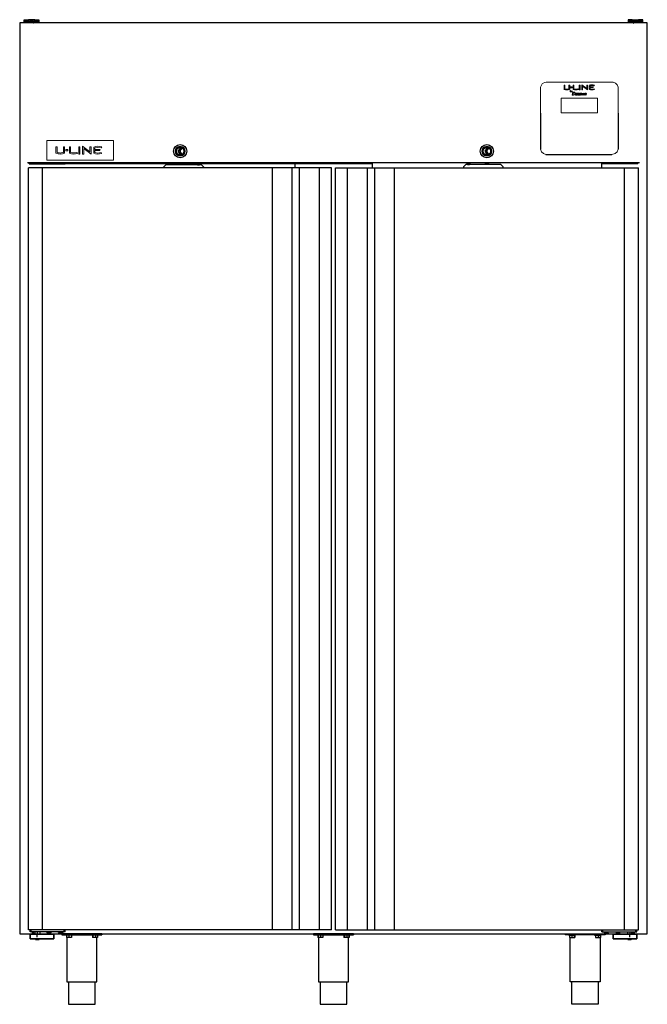
# Model space of a CAD drawing. Extents: x -607 to 4807, y 5071 to 8507.
# Drawn here: x -607 to 729, y 6409 to 8507 of the extents above; entities that cross this region are included whole.
import ezdxf

# ---------------------------------------------------------------- set-up
doc = ezdxf.new("R2010")
doc.units = 0
doc.header["$MEASUREMENT"] = 0
doc.layers.get('0').update_dxf_attribs({"linetype": 'CONTINUOUS'})

msp = doc.modelspace()

# ---------------------------------------------------------------- linework, layer by layer
at = {"linetype": 'Continuous'}
for p, q in [((-607.2, 8499.5), (-607.2, 6559.5)), ((-587.2, 8499.5), (-607.2, 8499.5)), ((-597.7, 8502.5), (-597.7, 8506.5)), ((-597.7, 8506.5), (-596.7, 8506.5)), ((-597.7, 8500.5), (-597.7, 8502.5)), ((-597.7, 8502.5), (-596.7, 8502.5)), ((-596.7, 8500.5), (-597.7, 8500.5)), ((-596.7, 8500.5), (-596.7, 8506.5)), ((-596.7, 8506.5), (-588.7, 8506.5)), ((-596.7, 8502.6), (-596.7, 8502.6)), ((-596.7, 8502.6), (-596.7, 8502.6)), ((-596.7, 8500.5), (-596.7, 8502.5)), ((-596.7, 8502.5), (-566.7, 8502.5)), ((-596.7, 8500.5), (-596.7, 8502.5)), ((-596.7, 8502.5), (-596.7, 8502.5)), ((-566.7, 8500.5), (-596.7, 8500.5)), ((-596.7, 8500.5), (-596.7, 8500.5)), ((-596.7, 8500.5), (-596.7, 8500.5)), ((-595.7, 8502.6), (-595.4, 8503.3)), ((-586.7, 8502.6), (-595.7, 8502.6)), ((-595.4, 8503.3), (-594.7, 8503.6)), ((-587, 8503.3), (-595.4, 8503.3)), ((-594.7, 8503.6), (-587.7, 8503.6)), ((-594.2, 8500.3), (-594.2, 8500.5)), ((-593.2, 8502.6), (-593.2, 8502.5)), ((-593.2, 8500.5), (-593.2, 8500.3)), ((-593.2, 8500.5), (-593.2, 8500.3)), ((712.3, 8499.5), (-590.7, 8499.5)), ((-589.2, 8502.6), (-589.2, 8502.5)), ((-589.2, 8500.5), (-589.2, 8500.3)), ((-574.7, 8506.5), (-588.7, 8506.5)), ((-587.7, 8503.6), (-587, 8503.3)), ((708.8, 8499.5), (-587.2, 8499.5)), ((-587, 8503.3), (-586.7, 8502.6)), ((-586.2, 8502.6), (-585.9, 8503.3)), ((-577.2, 8502.6), (-586.2, 8502.6)), ((-585.9, 8503.3), (-585.2, 8503.6)), ((-577.5, 8503.3), (-585.9, 8503.3)), ((-585.2, 8503.6), (-578.2, 8503.6)), ((-584.7, 8500.3), (-584.7, 8500.5)), ((-583.7, 8502.6), (-583.7, 8502.5)), ((-583.7, 8500.5), (-583.7, 8500.3)), ((-583.7, 8500.5), (-583.7, 8500.3)), ((-579.9, 8500.3), (-577.5, 8500.3)), ((-579.7, 8502.6), (-579.7, 8502.5)), ((-579.7, 8500.5), (-579.7, 8499.1)), ((-577.5, 8500.3), (-579.7, 8500.3)), ((-579.7, 8500.3), (-577.5, 8500.3)), ((-577.5, 8500.3), (-579.7, 8500.3)), ((-577.5, 8499.1), (-578.7, 8499.1)), ((-578.2, 8503.6), (-577.5, 8503.3)), ((-577.5, 8503.3), (-577.2, 8502.6)), ((-577.5, 8500.3), (-577.5, 8499.1)), ((-576.7, 8502.6), (-576.4, 8503.3)), ((-567.7, 8502.6), (-576.7, 8502.6)), ((-576.4, 8503.3), (-575.7, 8503.6)), ((-568, 8503.3), (-576.4, 8503.3)), ((-575.7, 8503.6), (-568.7, 8503.6)), ((-575.2, 8500.3), (-575.2, 8500.5)), ((-574.7, 8506.5), (-566.7, 8506.5)), ((-574.7, 8502.5), (-574.7, 8502.6)), ((-574.7, 8502.5), (-574.7, 8502.6)), ((-574.2, 8502.6), (-574.2, 8502.5)), ((-574.2, 8500.5), (-574.2, 8500.3)), ((-574.2, 8500.5), (-574.2, 8500.3)), ((-570.2, 8502.6), (-570.2, 8502.5)), ((-570.2, 8500.5), (-570.2, 8500.3)), ((-568.7, 8503.6), (-568, 8503.3)), ((-568, 8503.3), (-567.7, 8502.6)), ((-566.7, 8506.5), (-566.7, 8502.5)), ((-566.7, 8502.5), (-566.7, 8500.5)), ((696.3, 8506.5), (688.3, 8506.5)), ((688.3, 8506.5), (688.3, 8502.5)), ((688.3, 8502.5), (688.3, 8500.5)), ((718.3, 8502.5), (688.3, 8502.5)), ((688.3, 8500.5), (718.3, 8500.5)), ((689.6, 8503.3), (689.3, 8502.6)), ((689.3, 8502.6), (698.3, 8502.6)), ((690.3, 8503.6), (689.6, 8503.3)), ((689.6, 8503.3), (698, 8503.3)), ((697.3, 8503.6), (690.3, 8503.6)), ((691.8, 8502.6), (691.8, 8502.5)), ((691.8, 8500.5), (691.8, 8500.3)), ((695.8, 8502.6), (695.8, 8502.5)), ((695.8, 8500.5), (695.8, 8500.3)), ((695.8, 8500.5), (695.8, 8500.3)), ((696.3, 8506.5), (710.3, 8506.5)), ((696.3, 8502.5), (696.3, 8502.6)), ((696.3, 8502.5), (696.3, 8502.6)), ((696.8, 8500.3), (696.8, 8500.5)), ((698, 8503.3), (697.3, 8503.6)), ((698.3, 8502.6), (698, 8503.3)), ((699.1, 8503.3), (698.8, 8502.6)), ((698.8, 8502.6), (707.8, 8502.6)), ((699.8, 8503.6), (699.1, 8503.3)), ((699.1, 8503.3), (707.5, 8503.3)), ((699.1, 8500.3), (699.1, 8499.1)), ((701.5, 8500.3), (699.1, 8500.3)), ((699.1, 8500.3), (701.3, 8500.3)), ((701.3, 8500.3), (699.1, 8500.3)), ((699.1, 8500.3), (701.3, 8500.3)), ((699.1, 8499.1), (700.3, 8499.1)), ((706.8, 8503.6), (699.8, 8503.6)), ((701.3, 8502.6), (701.3, 8502.5)), ((701.3, 8500.5), (701.3, 8499.1)), ((705.3, 8502.6), (705.3, 8502.5)), ((705.3, 8500.5), (705.3, 8500.3)), ((705.3, 8500.5), (705.3, 8500.3)), ((706.3, 8500.3), (706.3, 8500.5)), ((707.5, 8503.3), (706.8, 8503.6)), ((707.8, 8502.6), (707.5, 8503.3)), ((708.6, 8503.3), (708.3, 8502.6)), ((708.3, 8502.6), (717.3, 8502.6)), ((709.3, 8503.6), (708.6, 8503.3)), ((708.6, 8503.3), (717, 8503.3)), ((728.8, 8499.5), (708.8, 8499.5)), ((716.3, 8503.6), (709.3, 8503.6)), ((718.3, 8506.5), (710.3, 8506.5)), ((710.8, 8502.6), (710.8, 8502.5)), ((710.8, 8500.5), (710.8, 8500.3)), ((714.8, 8502.6), (714.8, 8502.5)), ((714.8, 8500.5), (714.8, 8500.3)), ((714.8, 8500.5), (714.8, 8500.3)), ((715.8, 8500.3), (715.8, 8500.5)), ((717, 8503.3), (716.3, 8503.6)), ((717.3, 8502.6), (717, 8503.3)), ((719.3, 8506.5), (718.3, 8506.5)), ((718.3, 8500.5), (718.3, 8506.5)), ((718.3, 8502.6), (718.3, 8502.6)), ((718.3, 8502.6), (718.3, 8502.6)), ((719.3, 8502.5), (718.3, 8502.5)), ((718.3, 8500.5), (718.3, 8502.5)), ((718.3, 8500.5), (718.3, 8502.5)), ((718.3, 8502.5), (718.3, 8502.5)), ((718.3, 8500.5), (719.3, 8500.5)), ((718.3, 8500.5), (718.3, 8500.5)), ((718.3, 8500.5), (718.3, 8500.5)), ((719.3, 8502.5), (719.3, 8506.5)), ((719.3, 8500.5), (719.3, 8502.5)), ((728.8, 6559.5), (728.8, 8499.5)), ((501.6, 8307.6), (501.6, 8230.5)), ((666.6, 8307.6), (666.6, 8230.5)), ((-279.7, 8226.5), (-279.4, 8229.6)), ((-279.4, 8223.4), (-279.7, 8226.5)), ((-275.5, 8228.7), (-275.4, 8228.9)), ((-275.4, 8224.1), (-275.5, 8224.3)), ((-275.1, 8229.6), (-274.7, 8230.8)), ((-274.7, 8222.1), (-275.1, 8223.3)), ((-274.7, 8230.8), (-274.5, 8231.2)), ((-274.5, 8221.8), (-274.7, 8222.1)), ((-274.2, 8231.5), (-274.2, 8221.5)), ((-274, 8232), (-273.5, 8232.7)), ((-273.5, 8220.2), (-274, 8221)), ((-273.5, 8232.7), (-273.1, 8233.2)), ((-272.4, 8233.8), (-271.9, 8234.3)), ((-271.9, 8234.3), (-271.2, 8234.8)), ((-270.4, 8235.3), (-270.1, 8235.5)), ((-270.1, 8235.5), (-268.9, 8235.9)), ((-269.7, 8226.5), (-265.7, 8231.8)), ((-265.7, 8221.1), (-269.7, 8226.5)), ((-268.8, 8240.1), (-265.7, 8240.5)), ((-268.1, 8236.2), (-267.9, 8236.2)), ((-263.7, 8231.1), (-267.2, 8226.5)), ((-267.2, 8226.5), (-263.7, 8221.8)), ((-265.7, 8240.5), (-262.6, 8240.1)), ((-265.7, 8233.5), (-263.7, 8233.5)), ((-265.7, 8231.8), (-265.7, 8233.5)), ((-265.7, 8219.5), (-265.7, 8221.1)), ((-263.7, 8233.5), (-263.7, 8231.1)), ((-263.7, 8221.8), (-263.7, 8219.5)), ((-263.5, 8236.2), (-263.3, 8236.2)), ((-262.6, 8235.9), (-261.4, 8235.5)), ((-261.4, 8235.5), (-261, 8235.3)), ((-260.2, 8234.8), (-259.5, 8234.3)), ((-259.5, 8234.3), (-259, 8233.8)), ((-258.3, 8233.2), (-257.9, 8232.7)), ((-257.9, 8232.7), (-257.4, 8232)), ((-257.4, 8221), (-257.9, 8220.2)), ((-257.2, 8221.5), (-257.2, 8231.5)), ((-256.9, 8231.2), (-256.7, 8230.8)), ((-256.7, 8222.1), (-256.9, 8221.8)), ((-256.7, 8230.8), (-256.3, 8229.6)), ((-256.3, 8223.3), (-256.7, 8222.1)), ((-256, 8228.9), (-256, 8228.7)), ((-256, 8224.3), (-256, 8224.1)), ((-252.1, 8229.6), (-251.7, 8226.5)), ((-251.7, 8226.5), (-252.1, 8223.4)), ((373.3, 8226.5), (373.6, 8229.6)), ((373.6, 8223.4), (373.3, 8226.5)), ((377.5, 8228.7), (377.6, 8228.9)), ((377.6, 8224.1), (377.5, 8224.3)), ((377.9, 8229.6), (378.3, 8230.8)), ((378.3, 8222.1), (377.9, 8223.3)), ((378.3, 8230.8), (378.5, 8231.2)), ((378.5, 8221.8), (378.3, 8222.1)), ((378.8, 8231.5), (378.8, 8221.5)), ((379, 8232), (379.5, 8232.7)), ((379.5, 8220.2), (379, 8221)), ((379.5, 8232.7), (379.9, 8233.2)), ((380.6, 8233.8), (381.1, 8234.3)), ((381.1, 8234.3), (381.8, 8234.8)), ((382.6, 8235.3), (382.9, 8235.5)), ((382.9, 8235.5), (384.1, 8235.9)), ((383.3, 8226.5), (387.3, 8231.8)), ((387.3, 8221.1), (383.3, 8226.5)), ((384.2, 8240.1), (387.3, 8240.5)), ((384.9, 8236.2), (385.1, 8236.2)), ((389.3, 8231.1), (385.8, 8226.5)), ((385.8, 8226.5), (389.3, 8221.8)), ((387.3, 8240.5), (390.4, 8240.1)), ((387.3, 8233.5), (389.3, 8233.5)), ((387.3, 8231.8), (387.3, 8233.5)), ((387.3, 8219.5), (387.3, 8221.1)), ((389.3, 8233.5), (389.3, 8231.1)), ((389.3, 8221.8), (389.3, 8219.5)), ((389.5, 8236.2), (389.7, 8236.2)), ((390.4, 8235.9), (391.6, 8235.5)), ((391.6, 8235.5), (392, 8235.3)), ((392.8, 8234.8), (393.5, 8234.3)), ((393.5, 8234.3), (394, 8233.8)), ((394.7, 8233.2), (395.1, 8232.7)), ((395.1, 8232.7), (395.6, 8232)), ((395.6, 8221), (395.1, 8220.2)), ((395.8, 8221.5), (395.8, 8231.5)), ((396.1, 8231.2), (396.3, 8230.8)), ((396.3, 8222.1), (396.1, 8221.8)), ((396.3, 8230.8), (396.7, 8229.6)), ((396.7, 8223.3), (396.3, 8222.1)), ((397, 8228.9), (397, 8228.7)), ((397, 8224.3), (397, 8224.1)), ((400.9, 8229.6), (401.3, 8226.5)), ((401.3, 8226.5), (400.9, 8223.4)), ((-590.7, 8202.5), (712.3, 8202.5)), ((-587.2, 8202.5), (-587.2, 8199.5)), ((-587.2, 8199.5), (-587.2, 8202.5)), ((-273.1, 8219.8), (-273.5, 8220.2)), ((-271.9, 8218.7), (-272.4, 8219.1)), ((-271.2, 8218.2), (-271.9, 8218.7)), ((-269.7, 8201.1), (-270.7, 8202.5)), ((-270.1, 8217.5), (-270.4, 8217.7)), ((-268.9, 8217.1), (-270.1, 8217.5)), ((-261.7, 8201.1), (-269.7, 8201.1)), ((-265.7, 8212.5), (-268.8, 8212.8)), ((-267.9, 8216.7), (-268.1, 8216.8)), ((-263.7, 8219.5), (-265.7, 8219.5)), ((-262.6, 8212.8), (-265.7, 8212.5)), ((-263.3, 8216.8), (-263.5, 8216.7)), ((-261.4, 8217.5), (-262.6, 8217.1)), ((-260.8, 8202.5), (-261.7, 8201.1)), ((-261, 8217.7), (-261.4, 8217.5)), ((-259.5, 8218.7), (-260.2, 8218.2)), ((-259, 8219.1), (-259.5, 8218.7)), ((-257.9, 8220.2), (-258.3, 8219.8)), ((-223, 8201.2), (-230, 8201.2)), ((-230, 8201.2), (-230, 8200.6)), ((-230, 8198), (-230, 8200.6)), ((-230, 8200.6), (-223, 8200.6)), ((-229, 8202.5), (-229, 8201.2)), ((-224, 8201.2), (-224, 8202.5)), ((-223, 8200.6), (-223, 8201.2)), ((-223, 8200.6), (-223, 8198)), ((-22.4, 8202.5), (-22.4, 8201.3)), ((-22.4, 8201.3), (-21.2, 8201.3)), ((-21.2, 8201.3), (-21.2, 8191)), ((142.8, 8201.3), (142.8, 8191)), ((144, 8201.3), (142.8, 8201.3)), ((144, 8202.5), (144, 8201.3)), ((344.5, 8200.6), (344.5, 8201.2)), ((344.5, 8201.2), (351.5, 8201.2)), ((344.5, 8200.6), (344.5, 8198)), ((351.5, 8200.6), (344.5, 8200.6)), ((345.5, 8201.2), (345.5, 8202.5)), ((350.5, 8202.5), (350.5, 8201.2)), ((351.5, 8201.2), (351.5, 8200.6)), ((351.5, 8198), (351.5, 8200.6)), ((379.9, 8219.8), (379.5, 8220.2)), ((381.1, 8218.7), (380.6, 8219.1)), ((381.8, 8218.2), (381.1, 8218.7)), ((382.3, 8202.5), (383.3, 8201.1)), ((382.9, 8217.5), (382.6, 8217.7)), ((384.1, 8217.1), (382.9, 8217.5)), ((383.3, 8201.1), (391.3, 8201.1)), ((387.3, 8212.5), (384.2, 8212.8)), ((385.1, 8216.7), (384.9, 8216.8)), ((389.3, 8219.5), (387.3, 8219.5)), ((390.4, 8212.8), (387.3, 8212.5)), ((389.7, 8216.8), (389.5, 8216.7)), ((391.6, 8217.5), (390.4, 8217.1)), ((391.3, 8201.1), (392.2, 8202.5)), ((392, 8217.7), (391.6, 8217.5)), ((393.5, 8218.7), (392.8, 8218.2)), ((394, 8219.1), (393.5, 8218.7)), ((395.1, 8220.2), (394.7, 8219.8)), ((512.9, 8219.2), (653.3, 8219.2)), ((630.6, 8201.3), (630.6, 8202.5)), ((631.8, 8201.3), (630.6, 8201.3)), ((631.8, 8191), (631.8, 8201.3)), ((708.8, 8199.5), (708.8, 8202.5)), ((-588.2, 6568), (-588.2, 8191)), ((56.8, 8191), (-588.2, 8191)), ((142.4, 8199.5), (-587.2, 8199.5)), ((-587.2, 8199.5), (-510.1, 8199.5)), ((-558.8, 6568), (-558.8, 8191)), ((-300.7, 8193), (-295.7, 8198)), ((-300.7, 8191), (-300.7, 8193)), ((-215.7, 8191), (-300.7, 8191)), ((-295.7, 8198), (-220.7, 8198)), ((-224, 8198.6), (-229, 8198.6)), ((-229, 8198.6), (-229, 8198)), ((-229, 8198.2), (-228.5, 8198.2)), ((-228.5, 8198), (-228.5, 8197.4)), ((-228.5, 8197.4), (-224.5, 8197.4)), ((-224.5, 8198.2), (-224, 8198.2)), ((-224.5, 8197.4), (-224.5, 8198)), ((-224, 8198), (-224, 8198.6)), ((-220.7, 8198), (-215.7, 8193)), ((-215.7, 8193), (-215.7, 8191)), ((-69.3, 6568), (-69.3, 8191)), ((-27.1, 6568), (-27.1, 8191)), ((-11.5, 6568), (-11.5, 8191)), ((30.8, 6568), (30.8, 8191)), ((56.8, 6568), (56.8, 8191)), ((64.8, 6568), (64.8, 8191)), ((64.8, 8191), (709.8, 8191)), ((90.7, 6568), (90.7, 8191)), ((133.1, 6568), (133.1, 8191)), ((148.7, 6568), (148.7, 8191)), ((190.9, 6568), (190.9, 8191)), ((345.5, 8198), (345.5, 8198.6)), ((345.5, 8198.6), (350.5, 8198.6)), ((346, 8198.2), (345.5, 8198.2)), ((346, 8197.4), (346, 8198)), ((350, 8197.4), (346, 8197.4)), ((350.5, 8198.2), (350, 8198.2)), ((350, 8198), (350, 8197.4)), ((350.5, 8198.6), (350.5, 8198)), ((708.8, 8199.5), (631.6, 8199.5)), ((680.4, 6568), (680.4, 8191)), ((709.8, 6568), (709.8, 8191)), ((56.8, 6568), (-588.2, 6568)), ((-584.7, 6564.1), (-584.7, 6568)), ((-582.7, 6564.1), (-584.7, 6564.1)), ((-582.7, 6564.1), (-582.7, 6568)), ((-512.7, 6564.1), (-582.7, 6564.1)), ((-579.7, 6560.6), (-579.7, 6564.1)), ((-577.9, 6560.6), (-577.9, 6564.1)), ((-574.6, 6560.6), (-574.6, 6564.1)), ((-564.7, 6564.1), (-564.7, 6559.1)), ((-549.3, 6562.1), (-549.3, 6564.1)), ((-540.1, 6564.1), (-540.1, 6562.1)), ((-524.3, 6562.1), (-524.3, 6564.1)), ((-515.1, 6564.1), (-515.1, 6562.1)), ((-512.7, 6564.1), (-512.7, 6568)), ((-510.7, 6564.1), (-512.7, 6564.1)), ((-510.7, 6564.1), (-510.7, 6568)), ((64.8, 6568), (709.8, 6568)), ((632.3, 6564.1), (632.3, 6568)), ((632.3, 6564.1), (634.3, 6564.1)), ((634.3, 6564.1), (634.3, 6568)), ((634.3, 6564.1), (704.3, 6564.1)), ((636.7, 6564.1), (636.7, 6562.1)), ((645.9, 6562.1), (645.9, 6564.1)), ((661.7, 6564.1), (661.7, 6562.1)), ((670.9, 6562.1), (670.9, 6564.1)), ((686.3, 6564.1), (686.3, 6559.1)), ((696.2, 6560.6), (696.2, 6564.1)), ((699.5, 6560.6), (699.5, 6564.1)), ((701.3, 6560.6), (701.3, 6564.1)), ((704.3, 6564.1), (704.3, 6568)), ((704.3, 6564.1), (706.3, 6564.1)), ((706.3, 6564.1), (706.3, 6568)), ((-607.2, 6559.5), (728.8, 6559.5)), ((-534.7, 6559.1), (-584.7, 6559.1)), ((-584.7, 6559.1), (-584.7, 6549.1)), ((-584.7, 6549.1), (-584.7, 6559.1)), ((-584.7, 6559.1), (-534.7, 6559.1)), ((-584.7, 6549.1), (-534.7, 6549.1)), ((-534.7, 6549.1), (-584.7, 6549.1)), ((-579.7, 6560.6), (-577.9, 6560.6)), ((-577.9, 6560.6), (-574.6, 6560.6)), ((-574.7, 6559.1), (-574.7, 6560.6)), ((-573.3, 6547.6), (-573.3, 6549.1)), ((-573.3, 6547.6), (-573.2, 6547.4)), ((-573.2, 6547.3), (-573.1, 6547.6)), ((-573.1, 6547.6), (-573.1, 6549.1)), ((-573.1, 6547.6), (-569.5, 6547.6)), ((-572.7, 6547.3), (-572.7, 6547.3)), ((-566.7, 6547.3), (-572.7, 6547.3)), ((-569.7, 6563.3), (-569.7, 6558.3)), ((-569.7, 6552.1), (-569.7, 6557.1)), ((-569.5, 6547.6), (-569.5, 6549.1)), ((-569.5, 6547.6), (-566.1, 6547.6)), ((-566.1, 6547.6), (-566.2, 6547.3)), ((-566.1, 6547.6), (-566.1, 6549.1)), ((-540.1, 6562.1), (-549.3, 6562.1)), ((-545.3, 6560.6), (-545.3, 6560.8)), ((-545.1, 6560.6), (-545.1, 6560.8)), ((-544.1, 6560.6), (-544.1, 6560.6)), ((-534.7, 6549.1), (-534.7, 6559.1)), ((-534.7, 6559.1), (-534.7, 6549.1)), ((-515.1, 6562.1), (-524.3, 6562.1)), ((-520.4, 6560.6), (-520.4, 6560.8)), ((-519.8, 6560.6), (-519.8, 6560.6)), ((-519, 6560.6), (-519, 6560.7)), ((-517.2, 6559.5), (-517.2, 6557.6)), ((-432.2, 6559.5), (-517.2, 6559.5)), ((-517.2, 6557.6), (-432.2, 6557.6)), ((-509.3, 6557.6), (-509.3, 6556.5)), ((-509.3, 6557.6), (-509.3, 6556.5)), ((-495.1, 6556.5), (-509.3, 6556.5)), ((-495.1, 6556.5), (-509.3, 6556.5)), ((-507.8, 6556.5), (-507.8, 6551.6)), ((-507.8, 6556.5), (-507.8, 6551.6)), ((-507.3, 6551.6), (-507.8, 6551.6)), ((-507.3, 6551.6), (-507.8, 6551.6)), ((-507.3, 6556.5), (-507.3, 6551.6)), ((-507.3, 6556.5), (-507.3, 6551.6)), ((-502.3, 6551.6), (-507.3, 6551.6)), ((-502.3, 6551.6), (-507.3, 6551.6)), ((-506.7, 6551.6), (-506.7, 6457.5)), ((-502.3, 6556.5), (-502.3, 6551.6)), ((-502.3, 6556.5), (-502.3, 6551.6)), ((-497.3, 6551.6), (-502.3, 6551.6)), ((-497.3, 6551.6), (-502.3, 6551.6)), ((-497.3, 6556.5), (-497.3, 6551.6)), ((-497.3, 6556.5), (-497.3, 6551.6)), ((-497.2, 6551.6), (-497.3, 6551.6)), ((-497.2, 6551.6), (-497.3, 6551.6)), ((-497.2, 6556.5), (-497.2, 6551.6)), ((-497.2, 6556.5), (-497.2, 6551.6)), ((-495.1, 6556.5), (-495.1, 6557.6)), ((-495.1, 6556.5), (-495.1, 6557.6)), ((-454.3, 6557.6), (-454.3, 6556.5)), ((-454.3, 6557.6), (-454.3, 6556.5)), ((-440.1, 6556.5), (-454.3, 6556.5)), ((-440.1, 6556.5), (-454.3, 6556.5)), ((-452.6, 6556.5), (-452.6, 6551.6)), ((-452.6, 6556.5), (-452.6, 6551.6)), ((-451.6, 6551.6), (-452.6, 6551.6)), ((-451.6, 6551.6), (-452.6, 6551.6)), ((-451.6, 6556.5), (-451.6, 6551.6)), ((-451.6, 6556.5), (-451.6, 6551.6)), ((-446.2, 6551.6), (-451.6, 6551.6)), ((-446.2, 6551.6), (-451.6, 6551.6)), ((-446.2, 6556.5), (-446.2, 6551.6)), ((-446.2, 6556.5), (-446.2, 6551.6)), ((-441.8, 6551.6), (-446.2, 6551.6)), ((-441.8, 6551.6), (-446.2, 6551.6)), ((-442.7, 6457.5), (-442.7, 6551.6)), ((-441.8, 6556.5), (-441.8, 6551.6)), ((-441.8, 6556.5), (-441.8, 6551.6)), ((-441.7, 6551.6), (-441.8, 6551.6)), ((-441.7, 6551.6), (-441.8, 6551.6)), ((-441.7, 6556.5), (-441.7, 6551.6)), ((-441.7, 6556.5), (-441.7, 6551.6)), ((-440.1, 6556.5), (-440.1, 6557.6)), ((-440.1, 6556.5), (-440.1, 6557.6)), ((-432.2, 6559.5), (-432.2, 6557.6)), ((18.3, 6559.5), (18.3, 6557.6)), ((103.3, 6559.5), (18.3, 6559.5)), ((18.3, 6557.6), (103.3, 6557.6)), ((26.2, 6557.6), (26.2, 6556.5)), ((26.2, 6557.6), (26.2, 6556.5)), ((40.4, 6556.5), (26.2, 6556.5)), ((40.4, 6556.5), (26.2, 6556.5)), ((27.7, 6556.5), (27.7, 6551.6)), ((27.7, 6556.5), (27.7, 6551.6)), ((28.2, 6551.6), (27.7, 6551.6)), ((28.2, 6551.6), (27.7, 6551.6)), ((28.2, 6556.5), (28.2, 6551.6)), ((28.2, 6556.5), (28.2, 6551.6)), ((33.2, 6551.6), (28.2, 6551.6)), ((33.2, 6551.6), (28.2, 6551.6)), ((28.8, 6551.6), (28.8, 6457.5)), ((33.2, 6556.5), (33.2, 6551.6)), ((33.2, 6556.5), (33.2, 6551.6)), ((38.2, 6551.6), (33.2, 6551.6)), ((38.2, 6551.6), (33.2, 6551.6)), ((38.2, 6556.5), (38.2, 6551.6)), ((38.2, 6556.5), (38.2, 6551.6)), ((38.3, 6551.6), (38.2, 6551.6)), ((38.3, 6551.6), (38.2, 6551.6)), ((38.3, 6556.5), (38.3, 6551.6)), ((38.3, 6556.5), (38.3, 6551.6)), ((40.4, 6556.5), (40.4, 6557.6)), ((40.4, 6556.5), (40.4, 6557.6)), ((81.2, 6557.6), (81.2, 6556.5)), ((81.2, 6557.6), (81.2, 6556.5)), ((95.4, 6556.5), (81.2, 6556.5)), ((95.4, 6556.5), (81.2, 6556.5)), ((82.9, 6556.5), (82.9, 6551.6)), ((82.9, 6556.5), (82.9, 6551.6)), ((83.9, 6551.6), (82.9, 6551.6)), ((83.9, 6551.6), (82.9, 6551.6)), ((83.9, 6556.5), (83.9, 6551.6)), ((83.9, 6556.5), (83.9, 6551.6)), ((89.3, 6551.6), (83.9, 6551.6)), ((89.3, 6551.6), (83.9, 6551.6)), ((89.3, 6556.5), (89.3, 6551.6)), ((89.3, 6556.5), (89.3, 6551.6)), ((93.7, 6551.6), (89.3, 6551.6)), ((93.7, 6551.6), (89.3, 6551.6)), ((92.8, 6457.5), (92.8, 6551.6)), ((93.7, 6556.5), (93.7, 6551.6)), ((93.7, 6556.5), (93.7, 6551.6)), ((93.8, 6551.6), (93.7, 6551.6)), ((93.8, 6551.6), (93.7, 6551.6)), ((93.8, 6556.5), (93.8, 6551.6)), ((93.8, 6556.5), (93.8, 6551.6)), ((95.4, 6556.5), (95.4, 6557.6)), ((95.4, 6556.5), (95.4, 6557.6)), ((103.3, 6559.5), (103.3, 6557.6)), ((553.8, 6559.5), (553.8, 6557.6)), ((553.8, 6559.5), (638.8, 6559.5)), ((638.8, 6557.6), (553.8, 6557.6)), ((561.7, 6556.5), (561.7, 6557.6)), ((561.7, 6556.5), (561.7, 6557.6)), ((561.7, 6556.5), (575.9, 6556.5)), ((561.7, 6556.5), (575.9, 6556.5)), ((563.3, 6556.5), (563.3, 6551.6)), ((563.3, 6556.5), (563.3, 6551.6)), ((563.3, 6556.5), (563.3, 6551.6)), ((563.3, 6556.5), (563.3, 6551.6)), ((563.3, 6551.6), (563.3, 6551.6)), ((563.3, 6551.6), (563.3, 6551.6)), ((563.3, 6551.6), (567.8, 6551.6)), ((563.3, 6551.6), (567.8, 6551.6)), ((564.3, 6457.5), (564.3, 6551.6)), ((567.8, 6556.5), (567.8, 6551.6)), ((567.8, 6556.5), (567.8, 6551.6)), ((567.8, 6551.6), (573.2, 6551.6)), ((567.8, 6551.6), (573.2, 6551.6)), ((573.2, 6556.5), (573.2, 6551.6)), ((573.2, 6556.5), (573.2, 6551.6)), ((573.2, 6551.6), (574.2, 6551.6)), ((573.2, 6551.6), (574.2, 6551.6)), ((574.2, 6556.5), (574.2, 6551.6)), ((574.2, 6556.5), (574.2, 6551.6)), ((575.9, 6557.6), (575.9, 6556.5)), ((575.9, 6557.6), (575.9, 6556.5)), ((616.7, 6556.5), (616.7, 6557.6)), ((616.7, 6556.5), (616.7, 6557.6)), ((616.7, 6556.5), (630.9, 6556.5)), ((616.7, 6556.5), (630.9, 6556.5)), ((618.7, 6556.5), (618.7, 6551.6)), ((618.7, 6556.5), (618.7, 6551.6)), ((618.7, 6551.6), (618.8, 6551.6)), ((618.7, 6551.6), (618.8, 6551.6)), ((618.8, 6556.5), (618.8, 6551.6)), ((618.8, 6556.5), (618.8, 6551.6)), ((618.8, 6551.6), (623.9, 6551.6)), ((618.8, 6551.6), (623.9, 6551.6)), ((623.9, 6556.5), (623.9, 6551.6)), ((623.9, 6556.5), (623.9, 6551.6)), ((623.9, 6551.6), (628.8, 6551.6)), ((623.9, 6551.6), (628.8, 6551.6)), ((628.3, 6551.6), (628.3, 6457.5)), ((628.8, 6556.5), (628.8, 6551.6)), ((628.8, 6556.5), (628.8, 6551.6)), ((628.8, 6551.6), (629.4, 6551.6)), ((628.8, 6551.6), (629.4, 6551.6)), ((629.4, 6556.5), (629.4, 6551.6)), ((629.4, 6556.5), (629.4, 6551.6)), ((630.9, 6557.6), (630.9, 6556.5)), ((630.9, 6557.6), (630.9, 6556.5)), ((636.7, 6562.1), (645.9, 6562.1)), ((638.8, 6559.5), (638.8, 6557.6)), ((640.6, 6560.6), (640.6, 6560.7)), ((641.3, 6560.6), (641.3, 6560.6)), ((642, 6560.6), (642, 6560.8)), ((706.3, 6559.1), (656.3, 6559.1)), ((656.3, 6559.1), (656.3, 6549.1)), ((656.3, 6549.1), (656.3, 6559.1)), ((656.3, 6559.1), (706.3, 6559.1)), ((656.3, 6549.1), (706.3, 6549.1)), ((706.3, 6549.1), (656.3, 6549.1)), ((661.7, 6562.1), (670.9, 6562.1)), ((665.7, 6560.6), (665.7, 6560.6)), ((666.7, 6560.6), (666.7, 6560.8)), ((666.9, 6560.6), (666.9, 6560.8)), ((687.7, 6547.6), (687.7, 6549.1)), ((687.7, 6547.6), (687.8, 6547.3)), ((691.1, 6547.6), (687.7, 6547.6)), ((688.2, 6547.3), (694.3, 6547.3)), ((691.1, 6547.6), (691.1, 6549.1)), ((694.7, 6547.6), (691.1, 6547.6)), ((691.3, 6563.3), (691.3, 6558.3)), ((691.3, 6552.1), (691.3, 6557.1)), ((694.3, 6547.3), (694.3, 6547.3)), ((694.7, 6547.6), (694.7, 6549.1)), ((694.8, 6547.3), (694.7, 6547.6)), ((694.9, 6547.6), (694.8, 6547.4)), ((694.9, 6547.6), (694.9, 6549.1)), ((699.5, 6560.6), (696.2, 6560.6)), ((696.3, 6559.1), (696.3, 6560.6)), ((701.3, 6560.6), (699.5, 6560.6)), ((706.3, 6549.1), (706.3, 6559.1)), ((706.3, 6559.1), (706.3, 6549.1)), ((-506.7, 6457.5), (-474.7, 6457.5)), ((-503, 6457.5), (-503, 6409.4)), ((-474.7, 6457.5), (-442.7, 6457.5)), ((-446.5, 6409.4), (-446.5, 6457.5)), ((28.8, 6457.5), (60.8, 6457.5)), ((32.5, 6457.5), (32.5, 6409.4)), ((60.8, 6457.5), (92.8, 6457.5)), ((89, 6409.4), (89, 6457.5)), ((596.3, 6457.5), (564.3, 6457.5)), ((568, 6409.4), (568, 6457.5)), ((628.3, 6457.5), (596.3, 6457.5)), ((624.5, 6457.5), (624.5, 6409.4)), ((-503, 6409.4), (-474.7, 6409.4)), ((-474.7, 6409.4), (-446.5, 6409.4)), ((32.5, 6409.4), (60.8, 6409.4)), ((60.8, 6409.4), (89, 6409.4)), ((596.3, 6409.4), (568, 6409.4)), ((624.5, 6409.4), (596.3, 6409.4))]:
    msp.add_line(p, q, dxfattribs=at)
at = {"linetype": 'Continuous', "lineweight": 0}
for p, q in [((505.3, 8369.7), (501.5, 8362.7)), ((509.7, 8372.6), (505.3, 8369.7)), ((513.6, 8373.6), (509.7, 8372.6)), ((655.9, 8373.4), (513.6, 8373.6)), ((599.9, 8360.2), (589.4, 8367.9)), ((589.4, 8367.9), (589.4, 8356.9)), ((660.8, 8371.3), (655.9, 8373.4)), ((664.5, 8367.6), (660.8, 8371.3)), ((666.6, 8362.7), (664.5, 8367.6)), ((501.5, 8362.7), (501.6, 8307.6)), ((551.5, 8367.3), (553.2, 8367.3)), ((551.5, 8367.3), (551.5, 8358.1)), ((553.2, 8367.3), (553.2, 8359)), ((553.2, 8359), (554, 8358.8)), ((554, 8358.8), (555.3, 8358.5)), ((555.3, 8358.5), (556.7, 8358.4)), ((556.7, 8358.4), (557.6, 8358.3)), ((557.6, 8358.3), (558.5, 8358.4)), ((557.7, 8356.9), (557.7, 8356.9)), ((557.7, 8356.9), (557.7, 8356.9)), ((558.5, 8358.4), (559.3, 8358.5)), ((559.3, 8358.5), (561.1, 8358.9)), ((561.1, 8358.9), (562, 8359.1)), ((562, 8359.1), (562.1, 8359.2)), ((562.1, 8359.2), (562.1, 8367.3)), ((562.1, 8367.3), (563.7, 8367.3)), ((563.7, 8367.3), (563.7, 8358.1)), ((564.6, 8356.2), (564.8, 8356.2)), ((564.6, 8354), (564.6, 8356.2)), ((564.6, 8356.2), (564.8, 8356.2)), ((564.7, 8353.6), (564.6, 8354)), ((564.8, 8353.4), (564.7, 8353.6)), ((564.8, 8356.2), (564.8, 8354.1)), ((564.8, 8354.1), (564.8, 8353.8)), ((564.8, 8353.8), (565, 8353.4)), ((565, 8353.2), (564.8, 8353.4)), ((564.9, 8354.9), (565.2, 8355.1)), ((565.3, 8354.9), (564.9, 8354.6)), ((564.9, 8354.6), (564.9, 8354.9)), ((565, 8353.4), (565.4, 8353.2)), ((565.4, 8353), (565, 8353.2)), ((565.2, 8355.1), (565.6, 8355.2)), ((565.5, 8355), (565.3, 8354.9)), ((565.4, 8353.2), (565.7, 8353.1)), ((565.8, 8353), (565.4, 8353)), ((565.7, 8355), (565.5, 8355)), ((565.6, 8363.2), (565.6, 8361.6)), ((568.5, 8363.2), (565.6, 8363.2)), ((565.6, 8361.6), (568.5, 8361.6)), ((565.6, 8355.2), (565.9, 8355.2)), ((566, 8354.9), (565.7, 8355)), ((565.7, 8353.1), (566, 8353.2)), ((566, 8353), (565.8, 8353)), ((565.9, 8355.2), (566.2, 8355.1)), ((566.3, 8354.7), (566, 8354.9)), ((566, 8353.2), (566.3, 8353.4)), ((566.3, 8353.1), (566, 8353)), ((566.2, 8355.1), (566.5, 8354.9)), ((566.5, 8354.4), (566.3, 8354.7)), ((566.3, 8353.4), (566.5, 8353.7)), ((566.6, 8353.4), (566.3, 8353.1)), ((566.5, 8354.9), (566.7, 8354.5)), ((566.6, 8354.1), (566.5, 8354.4)), ((566.5, 8353.7), (566.6, 8354.1)), ((566.7, 8353.7), (566.6, 8353.4)), ((566.7, 8354.5), (566.8, 8354.1)), ((566.8, 8354.1), (566.7, 8353.7)), ((567.2, 8355.1), (567.4, 8355.1)), ((567.2, 8353.8), (567.2, 8355.1)), ((567.2, 8353.5), (567.2, 8353.8)), ((567.3, 8353.3), (567.2, 8353.5)), ((567.5, 8353.1), (567.3, 8353.3)), ((567.4, 8355.1), (567.4, 8353.8)), ((567.4, 8353.8), (567.4, 8353.6)), ((567.4, 8353.6), (567.5, 8353.3)), ((567.5, 8353.3), (567.8, 8353.2)), ((567.6, 8353), (567.5, 8353.1)), ((567.8, 8353), (567.6, 8353)), ((567.8, 8353.2), (568, 8353.1)), ((568, 8353), (567.8, 8353)), ((568, 8353.1), (568.3, 8353.2)), ((568, 8352), (568, 8353)), ((568.1, 8352), (568, 8352)), ((568.3, 8353), (568.1, 8353)), ((568.1, 8353), (568.1, 8352)), ((568.3, 8353.2), (568.5, 8353.3)), ((568.5, 8353.1), (568.3, 8353)), ((568.5, 8361.6), (568.5, 8363.2)), ((568.5, 8353.3), (568.7, 8353.6)), ((568.7, 8353.3), (568.5, 8353.1)), ((568.7, 8354.5), (568.7, 8355.1)), ((568.7, 8355.1), (568.9, 8355.1)), ((568.7, 8353.9), (568.7, 8354.5)), ((568.7, 8353.6), (568.7, 8353.9)), ((568.9, 8353.5), (568.7, 8353.3)), ((568.9, 8355.1), (568.9, 8354.3)), ((568.9, 8354.3), (568.9, 8353.8)), ((568.9, 8353.8), (568.9, 8353.5)), ((569.9, 8350), (569.1, 8345.7)), ((569.2, 8345.9), (570, 8350)), ((570.1, 8352.5), (569.6, 8350.2)), ((569.6, 8350.2), (570, 8350.2)), ((570.5, 8350), (569.7, 8345.7)), ((569.8, 8350.4), (570.2, 8352.5)), ((570, 8350.4), (569.8, 8350.4)), ((569.8, 8345.9), (570.6, 8350)), ((570, 8350), (569.9, 8350)), ((570, 8350.2), (570, 8350.4)), ((570.2, 8352.5), (570.1, 8352.5)), ((570.3, 8350.2), (570.6, 8352.1)), ((570.7, 8350.2), (570.3, 8350.2)), ((571.1, 8350), (570.3, 8345.7)), ((570.8, 8352.3), (570.4, 8350.4)), ((570.4, 8350.4), (570.7, 8350.4)), ((570.5, 8352.1), (570.6, 8352.3)), ((570.6, 8352.1), (570.5, 8352.1)), ((570.6, 8350), (570.5, 8350)), ((570.6, 8352.3), (570.8, 8352.3)), ((570.6, 8346.3), (571.2, 8350)), ((572.7, 8346.5), (570.6, 8346.3)), ((570.7, 8367.3), (570.7, 8358)), ((572.3, 8367.3), (570.7, 8367.3)), ((570.7, 8350.4), (570.7, 8350.2)), ((570.9, 8350.2), (571.2, 8352.1)), ((571.4, 8350.2), (570.9, 8350.2)), ((571.4, 8352.3), (571.1, 8350.4)), ((571.1, 8350.4), (571.4, 8350.4)), ((571.2, 8350), (571.1, 8350)), ((571.2, 8352.1), (571.2, 8352.3)), ((571.2, 8352.3), (571.4, 8352.3)), ((571.2, 8352.1), (571.2, 8352.1)), ((571.4, 8350.4), (571.4, 8350.2)), ((571.9, 8352.3), (571.8, 8351.7)), ((571.8, 8351.7), (573.7, 8350.9)), ((572.3, 8352.2), (571.9, 8352.3)), ((572.3, 8359), (572.3, 8367.3)), ((573.5, 8351.8), (572.3, 8352.2)), ((574.5, 8347.5), (572.7, 8346.5)), ((572.7, 8346.5), (572.7, 8346.5)), ((572.9, 8346.2), (573.8, 8346.8)), ((574.3, 8351.3), (573.5, 8351.8)), ((573.7, 8350.9), (574.6, 8349.1)), ((573.8, 8346.8), (574.5, 8347.6)), ((574.6, 8349.1), (574.2, 8347.7)), ((574.2, 8347.7), (574.7, 8348.4)), ((574.8, 8350.7), (574.3, 8351.3)), ((574.5, 8347.6), (574.5, 8347.5)), ((574.7, 8348.4), (575, 8349.1)), ((575, 8349.9), (574.8, 8350.7)), ((575, 8349.1), (575, 8349.9)), ((575.6, 8348.5), (575.4, 8347.9)), ((575.4, 8347.9), (575.5, 8347.3)), ((575.5, 8347.3), (575.7, 8346.8)), ((575.8, 8349.1), (575.6, 8348.5)), ((575.7, 8346.8), (576.2, 8346.2)), ((576.1, 8349.4), (575.8, 8349.1)), ((576.6, 8349.8), (576.1, 8349.4)), ((576.2, 8347.9), (576.3, 8348.4)), ((576.3, 8347.3), (576.2, 8347.9)), ((576.3, 8348.4), (576.6, 8348.9)), ((576.6, 8346.9), (576.3, 8347.3)), ((578.5, 8348.9), (576.4, 8347.8)), ((576.4, 8347.8), (576.7, 8347.2)), ((577.2, 8350), (576.6, 8349.8)), ((576.6, 8348.9), (576.9, 8349.2)), ((577.2, 8346.5), (576.6, 8346.9)), ((576.7, 8347.2), (579.5, 8348.7)), ((576.9, 8349.2), (577.2, 8349.4)), ((577.9, 8350), (577.2, 8350)), ((577.2, 8349.4), (577.8, 8349.3)), ((577.8, 8346.5), (577.2, 8346.5)), ((577.8, 8349.3), (578.3, 8349.1)), ((578.4, 8346.8), (577.8, 8346.5)), ((578.7, 8349.7), (577.9, 8350)), ((578.3, 8349.1), (578.6, 8349)), ((578.7, 8347.2), (578.4, 8346.8)), ((578.6, 8346), (579.1, 8346.5)), ((579.2, 8349.3), (578.7, 8349.7)), ((578.9, 8347.7), (578.7, 8347.2)), ((579.6, 8347.6), (578.9, 8347.7)), ((579.1, 8346.5), (579.5, 8347.2)), ((579.5, 8348.7), (579.2, 8349.3)), ((579.5, 8347.2), (579.6, 8347.6)), ((580.2, 8346.6), (580.1, 8345.8)), ((580.3, 8349.1), (580.2, 8348.7)), ((580.2, 8348.7), (580.4, 8348.2)), ((582.2, 8346.5), (580.2, 8346.6)), ((580.4, 8349.5), (580.3, 8349.1)), ((580.8, 8349.8), (580.4, 8349.5)), ((580.4, 8348.2), (581, 8347.8)), ((581.3, 8349.9), (580.8, 8349.8)), ((581, 8348.9), (581.1, 8349.2)), ((581.2, 8348.6), (581, 8348.9)), ((581, 8347.8), (581.6, 8347.6)), ((581.1, 8349.2), (581.4, 8349.3)), ((582.1, 8357.8), (581.2, 8359.1)), ((581.8, 8348.3), (581.2, 8348.6)), ((583.2, 8349.9), (581.3, 8349.9)), ((581.4, 8349.3), (583.2, 8349.2)), ((581.6, 8347.6), (582.4, 8347.2)), ((582.7, 8347.9), (581.8, 8348.3)), ((582.5, 8346.7), (582.2, 8346.5)), ((582.4, 8347.2), (582.5, 8346.7)), ((583.1, 8347.6), (582.7, 8347.9)), ((583.3, 8347.1), (583.1, 8347.6)), ((583.2, 8349.9), (583.2, 8349.2)), ((583.2, 8346.4), (583.3, 8347.1)), ((584, 8367.3), (584, 8356.9)), ((585.8, 8367.3), (584, 8367.3)), ((584, 8356.9), (585.8, 8356.9)), ((584.1, 8348.6), (584.4, 8349.3)), ((584.1, 8348.6), (584.1, 8345.8)), ((584.4, 8349.3), (585.1, 8349.9)), ((585.2, 8349), (584.9, 8348.7)), ((584.9, 8348.7), (584.9, 8345.8)), ((585.1, 8349.9), (586, 8350)), ((585.8, 8349.3), (585.2, 8349)), ((585.8, 8356.9), (585.8, 8367.3)), ((586.1, 8349.2), (585.8, 8349.3)), ((586, 8350), (586.5, 8349.9)), ((586.4, 8349), (586.1, 8349.2)), ((586.6, 8348.7), (586.4, 8349)), ((586.5, 8349.9), (587, 8349.4)), ((586.6, 8348.6), (586.6, 8348.7)), ((586.6, 8348.6), (586.6, 8345.8)), ((587, 8349.4), (587.6, 8349.9)), ((588, 8349.2), (587.5, 8348.7)), ((587.5, 8348.7), (587.5, 8345.8)), ((587.6, 8349.9), (588.3, 8350)), ((588.7, 8349.2), (588, 8349.2)), ((588.3, 8350), (589, 8349.9)), ((589.1, 8348.7), (588.7, 8349.2)), ((589, 8349.9), (589.5, 8349.5)), ((589.1, 8348.7), (589.1, 8345.8)), ((589.4, 8356.9), (591.1, 8356.9)), ((589.5, 8349.5), (589.8, 8349)), ((589.8, 8349), (589.8, 8345.8)), ((591.1, 8356.9), (591.1, 8364.6)), ((591.1, 8364.6), (601.5, 8356.9)), ((595.7, 8348.9), (596.1, 8349.5)), ((595.7, 8348.9), (595.7, 8345.8)), ((596.1, 8349.5), (596.6, 8349.9)), ((596.9, 8349.2), (596.4, 8348.6)), ((596.4, 8348.6), (596.4, 8345.8)), ((596.6, 8349.9), (597.4, 8350)), ((597.3, 8349.3), (596.9, 8349.2)), ((598.1, 8349), (597.3, 8349.3)), ((597.4, 8350), (598.1, 8349.9)), ((598.1, 8349.9), (598.8, 8349.2)), ((598.3, 8348.6), (598.1, 8349)), ((598.3, 8345.8), (598.3, 8348.6)), ((598.8, 8349.2), (599.1, 8348.5)), ((599.1, 8348.5), (599, 8345.8)), ((601.5, 8367.3), (599.9, 8367.3)), ((599.9, 8367.3), (599.9, 8360.2)), ((601.5, 8356.9), (601.5, 8367.3)), ((605.3, 8366.7), (605.3, 8358)), ((605.3, 8366.7), (605.3, 8358)), ((606.9, 8365.6), (611, 8366.4)), ((606.9, 8363.3), (606.9, 8365.6)), ((614.4, 8363.3), (606.9, 8363.3)), ((606.9, 8359.1), (606.9, 8361.9)), ((606.9, 8361.9), (613.4, 8361.9)), ((611.3, 8358.3), (606.9, 8359.1)), ((611, 8366.4), (615.9, 8365.6)), ((616, 8359.1), (611.3, 8358.3)), ((613.4, 8361.9), (614.4, 8363.3)), ((615.9, 8365.6), (616.6, 8367)), ((616.3, 8357.7), (616, 8359.1)), ((666.6, 8307.6), (666.6, 8362.7)), ((569.1, 8345.7), (569.5, 8345.7)), ((569.5, 8345.9), (569.2, 8345.9)), ((569.5, 8345.7), (569.5, 8345.9)), ((569.7, 8345.7), (570.1, 8345.7)), ((570.1, 8345.9), (569.8, 8345.9)), ((570.1, 8345.7), (570.1, 8345.9)), ((570.3, 8345.7), (570.8, 8345.7)), ((570.8, 8345.7), (571.4, 8345.8)), ((571.4, 8345.8), (571.9, 8345.8)), ((571.9, 8345.8), (572.9, 8346.2)), ((576.2, 8346.2), (576.9, 8345.8)), ((576.9, 8345.8), (577.9, 8345.7)), ((577.9, 8345.7), (578.6, 8346)), ((580.1, 8345.8), (581.7, 8345.8)), ((581.7, 8345.8), (582.3, 8345.9)), ((582.3, 8345.9), (582.9, 8346.1)), ((582.9, 8346.1), (583.2, 8346.4)), ((584.9, 8345.8), (584.1, 8345.8)), ((587.3, 8345.8), (586.6, 8345.8)), ((587.5, 8345.8), (586.6, 8345.8)), ((589.8, 8345.8), (589.1, 8345.8)), ((589.8, 8345.8), (589.1, 8345.8)), ((596.4, 8345.8), (595.7, 8345.8)), ((599, 8345.8), (598.3, 8345.8)), ((599, 8345.8), (598.3, 8345.8)), ((-549.3, 8249), (-407.5, 8249)), ((-549.3, 8249), (-549.3, 8207.3)), ((-407.5, 8249), (-407.5, 8207.3)), ((-530.2, 8235.9), (-527.7, 8235.9)), ((-530.2, 8235.9), (-530.2, 8222.1)), ((-527.7, 8235.9), (-527.7, 8223.5)), ((-527.7, 8223.5), (-526.3, 8223.1)), ((-526.3, 8223.1), (-524.4, 8222.8)), ((-524.4, 8222.8), (-522.3, 8222.6)), ((-522.3, 8222.6), (-521, 8222.5)), ((-521, 8222.5), (-519.7, 8222.6)), ((-519.7, 8222.6), (-518.4, 8222.7)), ((-518.4, 8222.7), (-515.7, 8223.3)), ((-515.7, 8223.3), (-514.5, 8223.6)), ((-514.5, 8223.6), (-514.3, 8223.8)), ((-514.3, 8223.8), (-514.3, 8235.9)), ((-514.3, 8235.9), (-511.8, 8235.9)), ((-511.8, 8235.9), (-511.9, 8222.2)), ((-509.1, 8229.8), (-509.1, 8227.4)), ((-504.8, 8229.8), (-509.1, 8229.8)), ((-509.1, 8227.4), (-504.8, 8227.4)), ((-504.8, 8227.4), (-504.8, 8229.8)), ((-501.5, 8235.9), (-501.5, 8222)), ((-499.1, 8235.9), (-501.5, 8235.9)), ((-499.1, 8223.5), (-499.1, 8235.9)), ((-484.4, 8221.7), (-485.7, 8223.7)), ((-481.6, 8235.9), (-481.6, 8220.4)), ((-478.9, 8235.9), (-481.6, 8235.9)), ((-478.9, 8220.4), (-478.9, 8235.9)), ((-457.8, 8225.3), (-473.5, 8236.8)), ((-473.5, 8236.8), (-473.5, 8220.4)), ((-471, 8220.4), (-471, 8231.9)), ((-471, 8231.9), (-455.3, 8220.3)), ((-455.3, 8235.9), (-457.8, 8235.9)), ((-457.8, 8235.9), (-457.8, 8225.3)), ((-455.3, 8220.3), (-455.3, 8235.9)), ((-449.7, 8235.1), (-449.7, 8222)), ((-449.7, 8235.1), (-449.7, 8222)), ((-447.2, 8233.4), (-441.1, 8234.6)), ((-447.2, 8230), (-447.2, 8233.4)), ((-436.1, 8230), (-447.2, 8230)), ((-447.2, 8223.7), (-447.2, 8227.8)), ((-447.2, 8227.8), (-437.6, 8227.8)), ((-440.7, 8222.5), (-447.2, 8223.7)), ((-441.1, 8234.6), (-433.9, 8233.4)), ((-433.7, 8223.7), (-440.7, 8222.5)), ((-437.6, 8227.8), (-436.1, 8230)), ((-433.9, 8233.4), (-432.7, 8235.4)), ((-433.2, 8221.6), (-433.7, 8223.7)), ((501.6, 8230.5), (503.8, 8225.3)), ((503.8, 8225.3), (507.7, 8221.4)), ((507.7, 8221.4), (512.9, 8219.2)), ((653.3, 8219.2), (660.4, 8221.4)), ((660.4, 8221.4), (664.4, 8225.3)), ((664.4, 8225.3), (666.6, 8230.5)), ((-407.5, 8207.3), (-549.3, 8207.3)), ((-481.6, 8220.4), (-478.9, 8220.4)), ((-473.5, 8220.4), (-471, 8220.4))]:
    msp.add_line(p, q, dxfattribs=at)
at = {"linetype": 'Continuous', "lineweight": 0, "flags": 128}
msp.add_lwpolyline([(545.2, 8339.6), (622.9, 8339.6), (622.9, 8307.8), (545.2, 8307.8), (545.2, 8339.6)], dxfattribs=at)
at = {"linetype": 'Continuous'}
msp.add_polyline3d([(337.3, 8191, 0), (422.3, 8191, 0), (422.3, 8193, 0), (417.3, 8198, 0), (342.3, 8198, 0), (337.3, 8193, 0)], close=True, dxfattribs=at)
for points in [[(-545.3, 6560.6, 0), (-546.8, 6560.9, 0)], [(-546.7, 6560.8, 0), (-546.8, 6560.9, 0)], [(-544.6, 6560.9, 0), (-545.6, 6560.9, 0)], [(-545.3, 6560.6, 0), (-545.6, 6560.9, 0)], [(-545.1, 6560.6, 0), (-545.3, 6560.6, 0)], [(-544.8, 6560.9, 0), (-545.1, 6560.6, 0)], [(-544.6, 6560.8, 0), (-544.8, 6560.9, 0)], [(-544.3, 6560.6, 0), (-544.6, 6560.9, 0)], [(-542.8, 6560.9, 0), (-544.3, 6560.6, 0)], [(-542.6, 6560.9, 0), (-544.1, 6560.6, 0)], [(-542.6, 6560.9, 0), (-542.8, 6560.9, 0)], [(-520.5, 6560.9, 0), (-521.3, 6560.9, 0)], [(-520.4, 6560.6, 0), (-521.3, 6560.9, 0)], [(-519.6, 6560.6, 0), (-520.5, 6560.9, 0)], [(-519.8, 6560.6, 0), (-520.4, 6560.7, 0)], [(-518.4, 6560.9, 0), (-519.6, 6560.6, 0)], [(-517.8, 6560.9, 0), (-519, 6560.6, 0)], [(-517.8, 6560.9, 0), (-518.4, 6560.9, 0)], [(639.4, 6560.9, 0), (640, 6560.9, 0)], [(639.4, 6560.9, 0), (640.6, 6560.6, 0)], [(640, 6560.9, 0), (641.2, 6560.6, 0)], [(641.2, 6560.6, 0), (642.1, 6560.9, 0)], [(641.3, 6560.6, 0), (642, 6560.7, 0)], [(642, 6560.6, 0), (642.9, 6560.9, 0)], [(642.1, 6560.9, 0), (642.9, 6560.9, 0)], [(664.2, 6560.9, 0), (664.4, 6560.9, 0)], [(664.2, 6560.9, 0), (665.7, 6560.6, 0)], [(664.4, 6560.9, 0), (665.9, 6560.6, 0)], [(665.9, 6560.6, 0), (666.2, 6560.9, 0)], [(666.2, 6560.9, 0), (667.2, 6560.9, 0)], [(666.2, 6560.8, 0), (666.4, 6560.9, 0)], [(666.4, 6560.9, 0), (666.7, 6560.6, 0)], [(666.7, 6560.6, 0), (666.9, 6560.6, 0)], [(666.9, 6560.6, 0), (668.3, 6560.9, 0)], [(666.9, 6560.6, 0), (667.2, 6560.9, 0)], [(668.3, 6560.8, 0), (668.3, 6560.9, 0)]]:
    msp.add_polyline3d(points, dxfattribs=at)
for centre, radius in [((-265.7, 8226.5), 14), ((-265.7, 8226.5), 10), ((-265.7, 8226.5), 10), ((-265.7, 8226.5), 8.6), ((-265.7, 8226.5), 8), ((387.3, 8226.5), 14), ((387.3, 8226.5), 10), ((387.3, 8226.5), 10), ((387.3, 8226.5), 8.6), ((387.3, 8226.5), 8)]:
    msp.add_circle(centre, radius, dxfattribs=at)
at = {"linetype": 'Continuous', "lineweight": 0}
for centre, radius, start, end in [((611.3, 8352.2), 15.8, 70.175, 112.4509), ((557.5, 8373.4), 16.5, 248.4691, 292.0507), ((576.7, 8373.6), 16.7, 248.9984, 288.9098), ((576.6, 8374.7), 16.2, 254.7122, 286.6255), ((611.2, 8373.6), 16.7, 248.9895, 287.801), ((-521.1, 8245), 24.7, 248.4691, 292.0507), ((-492.5, 8245.4), 25, 248.9984, 288.9098), ((-492.7, 8246.9), 24.2, 254.7122, 286.6255), ((-440.7, 8213.3), 23.6, 70.175, 112.4509), ((-440.8, 8245.3), 24.9, 248.9895, 287.801)]:
    msp.add_arc(centre, radius, start, end, dxfattribs=at)
at = {"linetype": 'Continuous'}
for centre, radius, start, end in [((-265.7, 8225.7), 10.3, 34.2054, 145.7946), ((-265.7, 8227.3), 10.3, 214.2054, 325.7946), ((387.3, 8225.7), 10.3, 34.2054, 145.7946), ((387.3, 8227.3), 10.3, 214.2054, 325.7946), ((-572.7, 6548.9), 1.63, 253.1661, 270), ((-566.7, 6548.9), 1.63, 270, 286.8339), ((-544.7, 6568.4), 7.81, 233.8791, 254.8252), ((-544.7, 6568.4), 7.81, 285.1748, 306.1209), ((-519.7, 6568.4), 7.81, 233.8791, 264.0189), ((-519.7, 6568.4), 7.81, 275.9811, 306.1209), ((641.3, 6568.4), 7.81, 233.8791, 264.0189), ((641.3, 6568.4), 7.81, 275.9811, 306.1209), ((666.3, 6568.4), 7.81, 233.8791, 254.8252), ((666.3, 6568.4), 7.81, 285.1748, 306.1209), ((688.2, 6548.9), 1.63, 253.1661, 270), ((694.3, 6548.9), 1.63, 270, 286.8339)]:
    msp.add_arc(centre, radius, start, end, dxfattribs=at)
at = {"linetype": 'Continuous', "lineweight": 0}
for centre, major_axis, ratio in [((592.6, 8347.9), (0.06, 2.13), 0.999746), ((592.7, 8347.9), (0.04, 1.44), 0.962046)]:
    msp.add_ellipse(centre, major_axis=major_axis, ratio=ratio, dxfattribs=at)
at = {"linetype": 'Continuous'}
for p in [(-265.7, 8226.5), (387.3, 8226.5)]:
    msp.add_point(p, dxfattribs=at)

doc.saveas('drawing.dxf')
